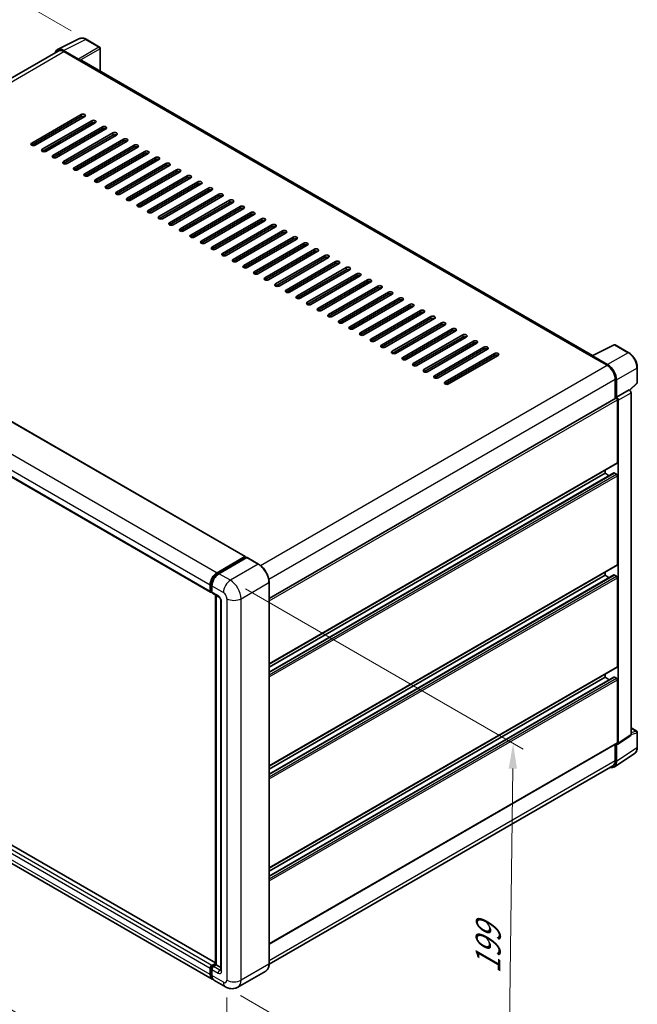
# Model space of a CAD drawing. Units: millimetres. Extents: x 2 to 9651, y -9 to 1115.
# Drawn here: x 578 to 764, y 164 to 460 of the extents above; entities that cross this region are included whole.
import ezdxf

# ---------------------------------------------------------------- set-up
doc = ezdxf.new("R2010")
doc.units = ezdxf.units.MM
for name, color, linetype, lineweight in [('Dimension (ISO)', 7, 'Continuous', 18), ('Visible (ISO)', 7, 'Continuous', 35), ('Visible Narrow (ISO)', 7, 'Continuous', 25)]:
    doc.layers.add(name, color=color, linetype=linetype, lineweight=lineweight)
doc.styles.add('Note Text (TK)', font='MS PGothic.ttf')
doc.dimstyles.new('Default - Method 1b (TK)', dxfattribs={"dimscale": 3, "dimtxt": 2.5, "dimasz": 2.5, "dimexe": 1, "dimexo": 1.5, "dimgap": 1, "dimtad": 1, "dimtoh": 1, "dimrnd": 1e-08, "dimdsep": 46, "dimtxsty": 'Note Text (TK)', "dimcen": 0.09, "dimdle": 5, "dimclrd": 100, "dimclre": 100, "dimclrt": 7, "dimadec": 1, "dimazin": 1, "dimtfac": 1, "dimtmove": 0, "dimatfit": 3, "dimfxl": 1, "dimtolj": 1, "dimlwd": -1, "dimlwe": -1, "dimarcsym": 0})

# ---------------------------------------------------------------- blocks, each defined once
blk = doc.blocks.new('*D26')
at = {"layer": 'Defpoints', "color": 0}
for p in [(598.08, 453.85), (435.65, 405.38), (475.96, 382.11)]:
    blk.add_point(p, dxfattribs=at)
at = {"layer": 'Dimension (ISO)', "color": 100}
for p, q in [((593.6, 456.43), (554.57, 478.97)), ((551.09, 473.44), (442.11, 409.19)), ((471.48, 384.69), (432.67, 407.1))]:
    blk.add_line(p, q, dxfattribs=at)
for points in [[(550.46, 474.51), (551.73, 472.36), (557.55, 477.25)], [(441.48, 410.26), (442.75, 408.11), (435.65, 405.38)]]:
    blk.add_solid(points, dxfattribs=at)
at = {"layer": 'Dimension (ISO)', "color": 7, "insert": (486.56, 443.22), "char_height": 7.5, "attachment_point": 4, "rotation": 30.5227, "style": 'Note Text (TK)'}
blk.add_mtext('\\A1;{\\Q-29.477;\\W0.821;\\H0.816x; \\fＭＳ Ｐゴシック|b0|i0;\\H7.5000;230}', dxfattribs=at)
blk = doc.blocks.new('*D27')
at = {"layer": 'Defpoints', "color": 0}
for p in [(474.02, 268.21), (640.36, 171.45), (640.36, 124.91)]:
    blk.add_point(p, dxfattribs=at)
at = {"layer": 'Dimension (ISO)', "color": 100}
for p, q in [((474.02, 263), (474.02, 218.2)), ((480.5, 217.89), (633.88, 128.68)), ((640.36, 166.25), (640.36, 121.44))]:
    blk.add_line(p, q, dxfattribs=at)
for points in [[(481.13, 218.98), (479.87, 216.81), (474.02, 221.67)], [(634.51, 129.76), (633.25, 127.6), (640.36, 124.91)]]:
    blk.add_solid(points, dxfattribs=at)
at = {"layer": 'Dimension (ISO)', "color": 7, "insert": (553.99, 182.96), "char_height": 7.5, "attachment_point": 4, "rotation": 329.815, "style": 'Note Text (TK)'}
blk.add_mtext('\\A1;{\\Q-30.185;\\W0.815;\\H0.816x; \\fＭＳ Ｐゴシック|b0|i0;\\H7.5000;320}', dxfattribs=at)
blk = doc.blocks.new('*D28')
at = {"layer": 'Defpoints', "color": 0}
for p in [(641.42, 291.48), (639.92, 169.47), (724.77, 120.48)]:
    blk.add_point(p, dxfattribs=at)
at = {"layer": 'Dimension (ISO)', "color": 100}
for p, q in [((645.89, 288.9), (729.25, 240.77)), ((726.18, 234.99), (724.87, 127.98)), ((644.39, 166.89), (727.75, 118.76))]:
    blk.add_line(p, q, dxfattribs=at)
for points in [[(724.93, 235), (727.43, 234.97), (726.27, 242.49)], [(723.62, 127.99), (726.12, 127.96), (724.77, 120.48)]]:
    blk.add_solid(points, dxfattribs=at)
at = {"layer": 'Dimension (ISO)', "color": 7, "insert": (718.66, 171.88), "char_height": 7.5, "attachment_point": 4, "rotation": 89.2956, "style": 'Note Text (TK)'}
blk.add_mtext('\\A1;{\\Q29.296;\\W0.822;\\H0.816x; \\fＭＳ Ｐゴシック|b0|i0;\\H7.5000;199}', dxfattribs=at)

msp = doc.modelspace()

# ---------------------------------------------------------------- linework, layer by layer
at = {"layer": 'Visible (ISO)'}
for p, q in [((589.4958, 450.7625), (596.0956, 454.0586)), ((602.1419, 451.5017), (598.0774, 453.8483)), ((589.7501, 450.3243), (486.4251, 390.6696)), ((595.813, 447.9372), (591.3034, 450.5408)), ((591.4376, 450.1571), (596.2106, 447.4015)), ((602.3294, 444.2492), (602.3294, 451.1769)), ((596.078, 447.478), (596.078, 447.4782)), ((750.1033, 358.9319), (596.7731, 447.4572)), ((581.7591, 422.6769), (596.6083, 431.2501)), ((596.6083, 430.6378), (581.7591, 422.0645)), ((597.669, 430.6378), (582.8197, 422.0645)), ((584.941, 420.8398), (599.7903, 429.413)), ((599.7903, 428.8006), (584.941, 420.2274)), ((600.851, 428.8006), (586.0017, 420.2274)), ((588.123, 419.0027), (602.9723, 427.5759)), ((602.9723, 426.9635), (588.123, 418.3903)), ((604.0329, 426.9635), (589.1837, 418.3903)), ((590.1118, 426.7339), (589.9792, 426.8104)), ((590.1118, 426.7339), (589.9792, 426.8104)), ((590.1118, 426.2746), (590.1118, 426.887)), ((591.305, 417.1656), (606.1543, 425.7388)), ((590.1118, 422.6004), (590.1118, 423.2127)), ((606.1543, 425.1264), (591.305, 416.5532)), ((607.2149, 425.1264), (592.3657, 416.5532)), ((594.487, 415.3285), (609.3362, 423.9017)), ((609.3362, 423.2893), (594.487, 414.7161)), ((610.3969, 423.2893), (595.5477, 414.7161)), ((597.669, 413.4913), (612.5182, 422.0645)), ((612.5182, 421.4522), (597.669, 412.879)), ((613.5789, 421.4522), (598.7296, 412.879)), ((600.851, 411.6542), (615.7002, 420.2274)), ((590.1118, 418.9261), (590.1118, 419.5385)), ((615.7002, 419.6151), (600.851, 411.0418)), ((616.7609, 419.6151), (601.9116, 411.0418)), ((604.0329, 409.8171), (618.8822, 418.3903)), ((618.8822, 417.7779), (604.0329, 409.2047)), ((619.9428, 417.7779), (605.0936, 409.2047)), ((607.2149, 407.98), (622.0642, 416.5532)), ((622.0642, 415.9408), (607.2149, 407.3676)), ((623.1248, 415.9408), (608.2756, 407.3676)), ((610.3969, 406.1429), (625.2461, 414.7161)), ((625.2461, 414.1037), (610.3969, 405.5305)), ((626.3068, 414.1037), (611.4576, 405.5305)), ((613.5789, 404.3057), (628.4281, 412.879)), ((628.4281, 412.2666), (613.5789, 403.6934)), ((629.4888, 412.2666), (614.6395, 403.6934)), ((616.7609, 402.4686), (631.6101, 411.0418)), ((631.6101, 410.4295), (616.7609, 401.8563)), ((632.6708, 410.4295), (617.8215, 401.8563)), ((619.9428, 400.6315), (634.7921, 409.2047)), ((634.7921, 408.5924), (619.9428, 400.0191)), ((635.8527, 408.5924), (621.0035, 400.0191)), ((623.1248, 398.7944), (637.9741, 407.3676)), ((637.9741, 406.7552), (623.1248, 398.182)), ((639.0347, 406.7552), (624.1855, 398.182)), ((626.3068, 396.9573), (641.156, 405.5305)), ((641.156, 404.9181), (626.3068, 396.3449)), ((642.2167, 404.9181), (627.3675, 396.3449)), ((629.4888, 395.1202), (644.338, 403.6934)), ((644.338, 403.081), (629.4888, 394.5078)), ((645.3987, 403.081), (630.5494, 394.5078)), ((632.6708, 393.283), (647.52, 401.8563)), ((647.52, 401.2439), (632.6708, 392.6707)), ((648.5807, 401.2439), (633.7314, 392.6707)), ((635.8527, 391.4459), (650.702, 400.0191)), ((650.702, 399.4068), (635.8527, 390.8336)), ((651.7626, 399.4068), (636.9134, 390.8336)), ((639.0347, 389.6088), (653.884, 398.182)), ((653.884, 397.5697), (639.0347, 388.9964)), ((654.9446, 397.5697), (640.0954, 388.9964)), ((642.2167, 387.7717), (657.0659, 396.3449)), ((657.0659, 395.7325), (642.2167, 387.1593)), ((658.1266, 395.7325), (643.2774, 387.1593)), ((645.3987, 385.9346), (660.2479, 394.5078)), ((660.2479, 393.8954), (645.3987, 385.3222)), ((661.3086, 393.8954), (646.4593, 385.3222)), ((648.5807, 384.0975), (663.4299, 392.6707)), ((663.4299, 392.0583), (648.5807, 383.4851)), ((664.4906, 392.0583), (649.6413, 383.4851)), ((651.7626, 382.2603), (666.6119, 390.8336)), ((666.6119, 390.2212), (651.7626, 381.648)), ((667.6725, 390.2212), (652.8233, 381.648)), ((490.4957, 388.3034), (645.8824, 298.5908)), ((654.9446, 380.4232), (669.7939, 388.9964)), ((669.7939, 388.3841), (654.9446, 379.8109)), ((670.8545, 388.3841), (656.0053, 379.8109)), ((658.1266, 378.5861), (672.9758, 387.1593)), ((672.9758, 386.5469), (658.1266, 377.9737)), ((674.0365, 386.5469), (659.1873, 377.9737)), ((661.3086, 376.749), (676.1578, 385.3222)), ((676.1578, 384.7098), (661.3086, 376.1366)), ((677.2185, 384.7098), (662.3692, 376.1366)), ((664.4906, 374.9119), (679.3398, 383.4851)), ((679.3398, 382.8727), (664.4906, 374.2995)), ((680.4005, 382.8727), (665.5512, 374.2995)), ((667.6725, 373.0748), (682.5218, 381.648)), ((682.5218, 381.0356), (667.6725, 372.4624)), ((683.5824, 381.0356), (668.7332, 372.4624)), ((670.8545, 371.2376), (685.7038, 379.8109)), ((685.7038, 379.1985), (670.8545, 370.6253)), ((686.7644, 379.1985), (671.9152, 370.6253)), ((480.091, 377.6304), (635.4777, 287.9178)), ((674.0365, 369.4005), (688.8857, 377.9737)), ((688.8857, 377.3614), (674.0365, 368.7881)), ((689.9464, 377.3614), (675.0972, 368.7881)), ((677.2185, 367.5634), (692.0677, 376.1366)), ((692.0677, 375.5242), (677.2185, 366.951)), ((693.1284, 375.5242), (678.2791, 366.951)), ((680.4005, 365.7263), (695.2497, 374.2995)), ((695.2497, 373.6871), (680.4005, 365.1139)), ((696.3104, 373.6871), (681.4611, 365.1139)), ((683.5824, 363.8892), (698.4317, 372.4624)), ((698.4317, 371.85), (683.5824, 363.2768)), ((699.4923, 371.85), (684.6431, 363.2768)), ((686.7644, 362.0521), (701.6137, 370.6253)), ((701.6137, 370.0129), (686.7644, 361.4397)), ((702.6743, 370.0129), (687.8251, 361.4397)), ((689.9464, 360.2149), (704.7956, 368.7881)), ((704.7956, 368.1758), (689.9464, 359.6026)), ((705.8563, 368.1758), (691.0071, 359.6026)), ((693.1284, 358.3778), (707.9776, 366.951)), ((707.9776, 366.3387), (693.1284, 357.7654)), ((709.0383, 366.3387), (694.189, 357.7654)), ((696.3104, 356.5407), (711.1596, 365.1139)), ((711.1596, 364.5015), (696.3104, 355.9283)), ((712.2203, 364.5015), (697.371, 355.9283)), ((699.4923, 354.7036), (714.3416, 363.2768)), ((714.3416, 362.6644), (699.4923, 354.0912)), ((715.4022, 362.6644), (700.553, 354.0912)), ((702.6743, 352.8665), (717.5236, 361.4397)), ((717.5236, 360.8273), (702.6743, 352.2541)), ((718.5842, 360.8273), (703.735, 352.2541)), ((749.958, 358.8594), (756.5577, 362.1554)), ((760.9772, 359.7981), (756.9127, 362.1447)), ((705.8563, 351.0293), (720.7056, 359.6026)), ((720.7056, 358.9902), (705.8563, 350.417)), ((721.7662, 358.9902), (706.917, 350.417)), ((749.7411, 358.7605), (754.5141, 356.0049)), ((749.8737, 358.6842), (749.8737, 358.684)), ((754.6483, 356.2336), (750.1387, 358.8372)), ((763.5497, 350.802), (763.5497, 355.3423)), ((756.9006, 351.8714), (756.9006, 346.0276)), ((757.2983, 346.4366), (757.2983, 351.6436)), ((761.2857, 348.5424), (763.4295, 350.5268)), ((653.0108, 286.0468), (757.1108, 346.1489)), ((757.2983, 346.4366), (761.1369, 348.6528)), ((757.2986, 346.4364), (757.2983, 346.4366)), ((761.1372, 348.6526), (761.1369, 348.6528)), ((761.6672, 245.176), (761.6672, 347.7346)), ((757.5635, 326.8406), (757.5635, 345.6711)), ((757.8287, 242.6391), (757.8287, 345.5184)), ((653.0108, 266.3503), (757.4858, 326.669)), ((653.0108, 263.92), (756.5494, 323.6981)), ((653.0108, 265.4055), (753.8512, 323.6257)), ((753.8512, 323.6257), (753.8512, 324.5705)), ((755.1376, 322.883), (753.8512, 323.6257)), ((757.2983, 323.3195), (756.6619, 323.6869)), ((757.5635, 296.222), (757.5635, 322.8602)), ((637.4437, 293.7725), (645.7699, 298.5796)), ((645.929, 298.4878), (645.929, 298.3981)), ((637.4826, 293.5216), (645.9678, 298.4205)), ((646.3268, 298.2888), (637.9741, 293.4663)), ((646.0616, 298.4112), (646.3002, 298.2735)), ((649.8677, 296.3078), (646.4205, 298.2981)), ((653.0108, 235.7317), (757.4858, 296.0503)), ((653.0108, 233.3014), (756.5494, 293.0794)), ((653.0108, 234.7868), (753.8512, 293.0071)), ((753.8512, 293.0071), (753.8512, 293.9519)), ((755.1376, 292.2643), (753.8512, 293.0071)), ((757.2983, 292.7009), (756.6619, 293.0683)), ((635.3224, 288.2612), (635.3224, 290.0983)), ((635.5592, 288.353), (635.5592, 290.1901)), ((635.8527, 289.7921), (635.8527, 287.955)), ((653.0108, 176.3501), (653.0108, 290.8638)), ((757.5635, 265.6034), (757.5635, 292.2416)), ((635.7228, 288.0361), (635.8527, 287.9611)), ((636.0081, 287.6117), (637.8642, 286.54)), ((636.885, 176.2134), (636.885, 287.1054)), ((637.1786, 286.9359), (637.1786, 176.0439)), ((638.5499, 285.3524), (638.5499, 174.513)), ((636.885, 176.6569), (481.6922, 266.2575)), ((653.0108, 205.113), (757.4858, 265.4317)), ((753.8512, 262.3884), (753.8512, 263.3333)), ((635.9437, 171.7618), (480.557, 261.4744)), ((653.0108, 202.6828), (756.5494, 262.4608)), ((653.0108, 204.1682), (753.8512, 262.3884)), ((755.1376, 261.6457), (753.8512, 262.3884)), ((757.2983, 262.0823), (756.6619, 262.4497)), ((757.5635, 242.7925), (757.5635, 261.623)), ((761.6672, 247.1826), (763.3622, 246.204)), ((763.5497, 241.3389), (763.5497, 245.8793)), ((653.0108, 182.3022), (757.4858, 242.6209)), ((757.2983, 237.1262), (757.2983, 242.3332)), ((757.2983, 242.3332), (757.2986, 242.3331)), ((757.6863, 242.3038), (761.5249, 244.8408)), ((756.5866, 235.45), (762.7409, 239.5175)), ((756.9006, 242.283), (756.9006, 237.3577)), ((756.2016, 235.8127), (653.0092, 176.2346)), ((635.3224, 173.1352), (635.3224, 174.9723)), ((635.5592, 173.227), (635.5592, 175.0641)), ((635.8527, 175.8908), (636.885, 176.4868)), ((635.8527, 174.6661), (635.8527, 172.829)), ((635.8916, 175.6399), (636.885, 176.2134)), ((637.1786, 176.0439), (636.3831, 175.5846)), ((636.9399, 176.1817), (636.885, 176.2134)), ((636.9399, 176.1817), (637.1786, 176.0439)), ((637.1786, 176.0439), (638.5499, 175.2522)), ((639.9212, 169.4654), (636.4741, 171.4556)), ((652.0239, 174.2136), (643.6712, 169.3911))]:
    msp.add_line(p, q, dxfattribs=at)
for centre, start, end in [((601.9544, 451.1769), 0, 60), ((756.7252, 361.8199), 60, 116.538708), ((763.1747, 350.802), 312.789481, 0), ((763.1747, 245.8793), 0, 60)]:
    msp.add_arc(centre, 0.375, start, end, dxfattribs=at)
for centre, major_axis, ratio, start_param, end_param in [((591.3066, 447.4752), (-1.8773, 3.2516), 0.5766475, 5.49839613, 6.80992005), ((591.4376, 447.4015), (-1.6875, 2.9228), 0.57735027, 5.49778714, 6.28318531), ((595.8127, 447.631), (0.1875, -0.3248), 0.5780539, 0.78600715, 2.3555855), ((596.2106, 446.4829), (0.5625, 0.9743), 0.57735027, 0, 0.78539816), ((597.1386, 430.9439), (0.75, 0), 0.57735027, 5.49778716, 8.63937979), ((597.1386, 430.3316), (-0.75, 0), 0.57735027, 3.92699082, 5.49778713), ((600.3206, 429.1068), (0.75, 0), 0.57735027, 5.49778716, 8.63937979), ((600.3206, 428.4945), (-0.75, 0), 0.57735027, 3.92699082, 5.49778713), ((603.5026, 427.2697), (0.75, 0), 0.57735027, 5.49778716, 8.63937979), ((603.5026, 426.6573), (-0.75, 0), 0.57735027, 3.92699082, 5.49778713), ((606.6846, 425.4326), (0.75, 0), 0.57735027, 5.49778716, 8.63937979), ((582.2894, 422.3707), (-0.75, 0), 0.57735027, 5.49778716, 8.63937978), ((606.6846, 424.8202), (-0.75, 0), 0.57735027, 3.92699082, 5.49778713), ((609.8666, 423.5955), (0.75, 0), 0.57735027, 5.49778716, 8.63937979), ((609.8666, 422.9831), (-0.75, 0), 0.57735027, 3.92699082, 5.49778713), ((585.4714, 420.5336), (-0.75, 0), 0.57735027, 5.49778716, 8.63937978), ((613.0485, 421.7584), (0.75, 0), 0.57735027, 5.49778716, 8.63937979), ((613.0485, 421.146), (-0.75, 0), 0.57735027, 3.92699082, 5.49778713), ((616.2305, 419.9212), (0.75, 0), 0.57735027, 5.49778716, 8.63937979), ((616.2305, 419.3089), (-0.75, 0), 0.57735027, 3.92699082, 5.49778713), ((588.6534, 418.6965), (-0.75, 0), 0.57735027, 5.49778716, 8.63937978), ((591.8353, 416.8594), (-0.75, 0), 0.57735027, 5.49778716, 8.63937978), ((619.4125, 418.0841), (0.75, 0), 0.57735027, 5.49778716, 8.63937979), ((619.4125, 417.4718), (-0.75, 0), 0.57735027, 3.92699082, 5.49778713), ((622.5945, 416.247), (0.75, 0), 0.57735027, 5.49778716, 8.63937979), ((595.0173, 415.0223), (-0.75, 0), 0.57735027, 5.49778716, 8.63937978), ((622.5945, 415.6346), (-0.75, 0), 0.57735027, 3.92699082, 5.49778713), ((625.7765, 414.4099), (0.75, 0), 0.57735027, 5.49778716, 8.63937979), ((625.7765, 413.7975), (-0.75, 0), 0.57735027, 3.92699082, 5.49778713), ((598.1993, 413.1851), (-0.75, 0), 0.57735027, 5.49778716, 8.63937978), ((601.3813, 411.348), (-0.75, 0), 0.57735027, 5.49778716, 8.63937978), ((628.9584, 412.5728), (0.75, 0), 0.57735027, 5.49778716, 8.63937979), ((628.9584, 411.9604), (-0.75, 0), 0.57735027, 3.92699082, 5.49778713), ((632.1404, 410.7357), (0.75, 0), 0.57735027, 5.49778716, 8.63937979), ((604.5633, 409.5109), (-0.75, 0), 0.57735027, 5.49778716, 8.63937978), ((607.7452, 407.6738), (-0.75, 0), 0.57735027, 5.49778716, 8.63937978), ((632.1404, 410.1233), (-0.75, 0), 0.57735027, 3.92699082, 5.49778713), ((635.3224, 408.8985), (0.75, 0), 0.57735027, 5.49778716, 8.63937979), ((635.3224, 408.2862), (-0.75, 0), 0.57735027, 3.92699082, 5.49778713), ((610.9272, 405.8367), (-0.75, 0), 0.57735027, 5.49778716, 8.63937978), ((638.5044, 407.0614), (0.75, 0), 0.57735027, 5.49778716, 8.63937979), ((638.5044, 406.4491), (-0.75, 0), 0.57735027, 3.92699082, 5.49778713), ((641.6864, 405.2243), (0.75, 0), 0.57735027, 5.49778716, 8.63937979), ((641.6864, 404.6119), (-0.75, 0), 0.57735027, 3.92699082, 5.49778713), ((614.1092, 403.9996), (-0.75, 0), 0.57735027, 5.49778716, 8.63937978), ((617.2912, 402.1624), (-0.75, 0), 0.57735027, 5.49778716, 8.63937978), ((644.8683, 403.3872), (0.75, 0), 0.57735027, 5.49778716, 8.63937979), ((644.8683, 402.7748), (-0.75, 0), 0.57735027, 3.92699082, 5.49778713), ((648.0503, 401.5501), (0.75, 0), 0.57735027, 5.49778716, 8.63937979), ((620.4732, 400.3253), (-0.75, 0), 0.57735027, 5.49778716, 8.63937978), ((648.0503, 400.9377), (-0.75, 0), 0.57735027, 3.92699082, 5.49778713), ((651.2323, 399.713), (0.75, 0), 0.57735027, 5.49778716, 8.63937979), ((651.2323, 399.1006), (-0.75, 0), 0.57735027, 3.92699082, 5.49778713), ((623.6551, 398.4882), (-0.75, 0), 0.57735027, 5.49778716, 8.63937978), ((626.8371, 396.6511), (-0.75, 0), 0.57735027, 5.49778716, 8.63937978), ((654.4143, 397.8758), (0.75, 0), 0.57735027, 5.49778716, 8.63937979), ((654.4143, 397.2635), (-0.75, 0), 0.57735027, 3.92699082, 5.49778713), ((657.5963, 396.0387), (0.75, 0), 0.57735027, 5.49778716, 8.63937979), ((630.0191, 394.814), (-0.75, 0), 0.57735027, 5.49778716, 8.63937978), ((633.2011, 392.9769), (-0.75, 0), 0.57735027, 5.49778716, 8.63937978), ((657.5963, 395.4263), (-0.75, 0), 0.57735027, 3.92699082, 5.49778713), ((660.7783, 394.2016), (0.75, 0), 0.57735027, 5.49778716, 8.63937979), ((660.7783, 393.5892), (-0.75, 0), 0.57735027, 3.92699082, 5.49778713), ((636.3831, 391.1397), (-0.75, 0), 0.57735027, 5.49778716, 8.63937978), ((663.9602, 392.3645), (0.75, 0), 0.57735027, 5.49778716, 8.63937979), ((663.9602, 391.7521), (-0.75, 0), 0.57735027, 3.92699082, 5.49778713), ((667.1422, 390.5274), (0.75, 0), 0.57735027, 5.49778716, 8.63937979), ((667.1422, 389.915), (-0.75, 0), 0.57735027, 3.92699082, 5.49778713), ((639.565, 389.3026), (-0.75, 0), 0.57735027, 5.49778716, 8.63937978), ((642.747, 387.4655), (-0.75, 0), 0.57735027, 5.49778716, 8.63937978), ((670.3242, 388.6903), (0.75, 0), 0.57735027, 5.49778716, 8.63937979), ((670.3242, 388.0779), (-0.75, 0), 0.57735027, 3.92699082, 5.49778713), ((673.5062, 386.8531), (0.75, 0), 0.57735027, 5.49778716, 8.63937979), ((645.929, 385.6284), (-0.75, 0), 0.57735027, 5.49778716, 8.63937978), ((673.5062, 386.2408), (-0.75, 0), 0.57735027, 3.92699082, 5.49778713), ((676.6882, 385.016), (0.75, 0), 0.57735027, 5.49778716, 8.63937979), ((676.6882, 384.4036), (-0.75, 0), 0.57735027, 3.92699082, 5.49778713), ((649.111, 383.7913), (-0.75, 0), 0.57735027, 5.49778716, 8.63937978), ((652.293, 381.9542), (-0.75, 0), 0.57735027, 5.49778716, 8.63937978), ((679.8701, 383.1789), (0.75, 0), 0.57735027, 5.49778716, 8.63937979), ((679.8701, 382.5665), (-0.75, 0), 0.57735027, 3.92699082, 5.49778713), ((683.0521, 381.3418), (0.75, 0), 0.57735027, 5.49778716, 8.63937979), ((655.475, 380.117), (-0.75, 0), 0.57735027, 5.49778716, 8.63937978), ((658.6569, 378.2799), (-0.75, 0), 0.57735027, 5.49778716, 8.63937978), ((683.0521, 380.7294), (-0.75, 0), 0.57735027, 3.92699082, 5.49778713), ((686.2341, 379.5047), (0.75, 0), 0.57735027, 5.49778716, 8.63937979), ((686.2341, 378.8923), (-0.75, 0), 0.57735027, 3.92699082, 5.49778713), ((661.8389, 376.4428), (-0.75, 0), 0.57735027, 5.49778716, 8.63937978), ((689.4161, 377.6675), (0.75, 0), 0.57735027, 5.49778716, 8.63937979), ((689.4161, 377.0552), (-0.75, 0), 0.57735027, 3.92699082, 5.49778713), ((692.5981, 375.8304), (0.75, 0), 0.57735027, 5.49778716, 8.63937979), ((692.5981, 375.2181), (-0.75, 0), 0.57735027, 3.92699082, 5.49778713), ((665.0209, 374.6057), (-0.75, 0), 0.57735027, 5.49778716, 8.63937978), ((668.2029, 372.7686), (-0.75, 0), 0.57735027, 5.49778716, 8.63937978), ((695.78, 373.9933), (0.75, 0), 0.57735027, 5.49778716, 8.63937979), ((695.78, 373.3809), (-0.75, 0), 0.57735027, 3.92699082, 5.49778713), ((698.962, 372.1562), (0.75, 0), 0.57735027, 5.49778716, 8.63937979), ((671.3849, 370.9315), (-0.75, 0), 0.57735027, 5.49778716, 8.63937978), ((674.5668, 369.0943), (-0.75, 0), 0.57735027, 5.49778716, 8.63937978), ((698.962, 371.5438), (-0.75, 0), 0.57735027, 3.92699082, 5.49778713), ((702.144, 370.3191), (0.75, 0), 0.57735027, 5.49778716, 8.63937979), ((702.144, 369.7067), (-0.75, 0), 0.57735027, 3.92699082, 5.49778713), ((677.7488, 367.2572), (-0.75, 0), 0.57735027, 5.49778716, 8.63937978), ((705.326, 368.482), (0.75, 0), 0.57735027, 5.49778716, 8.63937979), ((705.326, 367.8696), (-0.75, 0), 0.57735027, 3.92699082, 5.49778713), ((708.508, 366.6448), (0.75, 0), 0.57735027, 5.49778716, 8.63937979), ((708.508, 366.0325), (-0.75, 0), 0.57735027, 3.92699082, 5.49778713), ((680.9308, 365.4201), (-0.75, 0), 0.57735027, 5.49778716, 8.63937978), ((684.1128, 363.583), (-0.75, 0), 0.57735027, 5.49778716, 8.63937978), ((711.6899, 364.8077), (0.75, 0), 0.57735027, 5.49778716, 8.63937979), ((711.6899, 364.1954), (-0.75, 0), 0.57735027, 3.92699082, 5.49778713), ((687.2948, 361.7459), (-0.75, 0), 0.57735027, 5.49778716, 8.63937978), ((714.8719, 362.9706), (0.75, 0), 0.57735027, 5.49778716, 8.63937979), ((714.8719, 362.3582), (-0.75, 0), 0.57735027, 3.92699082, 5.49778713), ((718.0539, 361.1335), (0.75, 0), 0.57735027, 5.49778716, 8.63937979), ((718.0539, 360.5211), (-0.75, 0), 0.57735027, 3.92699082, 5.49778713), ((690.4767, 359.9087), (-0.75, 0), 0.57735027, 5.49778716, 8.63937978), ((693.6587, 358.0716), (-0.75, 0), 0.57735027, 5.49778716, 8.63937978), ((721.2359, 359.2964), (0.75, 0), 0.57735027, 5.49778716, 8.63937979), ((721.2359, 358.684), (-0.75, 0), 0.57735027, 3.92699082, 5.49778713), ((749.7411, 357.842), (0.5625, 0.9743), 0.57735027, 0.53865784, 0.78539816), ((750.139, 358.5306), (-0.1877, 0.3252), 0.5766475, 5.49839613, 7.06797448), ((696.8407, 356.2345), (-0.75, 0), 0.57735027, 5.49778716, 8.63937978), ((700.0227, 354.3974), (-0.75, 0), 0.57735027, 5.49778716, 8.63937978), ((754.5141, 353.2492), (1.6875, -2.9228), 0.57735027, 0.78539816, 2.35619449), ((754.6451, 353.1717), (1.875, -3.2476), 0.5780539, 0.78600715, 2.3555855), ((703.2047, 352.5603), (-0.75, 0), 0.57735027, 5.49778716, 8.63937978), ((706.3866, 350.7232), (-0.75, 0), 0.57735027, 5.49778716, 8.63937978), ((757.2983, 345.8242), (-0.1875, 0.3248), 0.57735027, 3.92699082, 6.28318531), ((757.298, 345.824), (0.375, -0.6495), 0.5780539, 0.78600715, 2.3555855), ((761.1366, 348.0402), (-0.375, 0.6495), 0.5780539, 3.9275998, 5.49717816), ((757.2983, 326.9937), (0.1875, -0.3248), 0.57735027, 0, 0.78539816), ((756.6619, 323.5032), (-0.1125, 0.1949), 0.57735027, 5.49778714, 6.28318531), ((757.2983, 323.0133), (-0.1875, 0.3248), 0.57735027, 3.92699082, 5.49778714), ((645.7699, 298.3959), (0.1125, 0.1949), 0.57735027, 5.49778714, 7.06858347), ((646.0616, 298.2582), (-0.0938, 0.1624), 0.57735027, 5.49778714, 6.28318531), ((646.3268, 298.1357), (0.0938, 0.1624), 0.57735027, 0, 0.78539816), ((757.2983, 296.3751), (0.1875, -0.3248), 0.57735027, 0, 0.78539816), ((637.4437, 291.323), (1.5, 2.5981), 0.57735027, 0.78539816, 2.35619449), ((637.9741, 291.0168), (-1.5, -2.5981), 0.57735027, 3.92699082, 5.49778714), ((756.6619, 292.8846), (-0.1125, 0.1949), 0.57735027, 5.49778714, 6.28318531), ((757.2983, 292.3947), (-0.1875, 0.3248), 0.57735027, 3.92699082, 5.49778714), ((635.8527, 288.5674), (-0.375, -0.6495), 0.57735027, 5.49778714, 7.06858347), ((636.3831, 288.2612), (-0.375, -0.6495), 0.57735027, 5.49778714, 6.28318531), ((757.2983, 265.7565), (0.1875, -0.3248), 0.57735027, 0, 0.78539816), ((756.6619, 262.266), (-0.1125, 0.1949), 0.57735027, 5.49778714, 6.28318531), ((757.2983, 261.7761), (-0.1875, 0.3248), 0.57735027, 3.92699082, 5.49778714), ((757.298, 242.9462), (0.3755, -0.6503), 0.5766475, 5.49839613, 7.06797448), ((757.2983, 242.9456), (0.1875, -0.3248), 0.57735027, 0, 0.78539816), ((761.1366, 245.4831), (0.3755, -0.6503), 0.5766475, 0.03486413, 0.78478918), ((754.6451, 238.6618), (1.8773, -3.2516), 0.5766475, 5.75645056, 7.06797448), ((754.5141, 238.7356), (1.6875, -2.9228), 0.57735027, 0, 0.78539816), ((635.8527, 175.2785), (0.375, 0.6495), 0.57735027, 0.78539816, 2.35619449), ((636.3831, 174.9723), (-0.375, -0.6495), 0.57735027, 3.92699082, 5.49778714), ((637.4437, 174.3599), (-1.5, -2.5981), 0.57735027, 5.49778714, 6.46089591), ((637.9741, 174.0537), (-1.5, -2.5981), 0.57735027, 5.49778714, 6.28318531)]:
    msp.add_ellipse(centre, major_axis=major_axis, ratio=ratio, start_param=start_param, end_param=end_param, dxfattribs=at)
for points, knots in [([(598.0774, 453.8483), (597.944, 453.9254), (597.8089, 453.9918), (597.5375, 454.1011), (597.4011, 454.144), (597.1289, 454.2039), (596.993, 454.2209), (596.7247, 454.2261), (596.5923, 454.2142), (596.3358, 454.1596), (596.2118, 454.1167), (596.0956, 454.0586)], [-0.784789176, -0.784789176, -0.784789176, -0.784789176, -0.634804167, -0.634804167, -0.484819157, -0.484819157, -0.334834148, -0.334834148, -0.184849139, -0.184849139, -0.03486413, -0.03486413, -0.03486413, -0.03486413]), ([(763.5497, 355.3423), (763.5497, 355.5036), (763.5388, 355.6692), (763.496, 356.0058), (763.4642, 356.177), (763.3808, 356.5214), (763.3293, 356.6947), (763.2079, 357.0399), (763.1381, 357.2119), (762.9816, 357.5509), (762.8951, 357.7179), (762.7071, 358.0434), (762.6058, 358.2018), (762.3905, 358.5068), (762.2765, 358.6533), (762.0382, 358.931), (761.9138, 359.0623), (761.6572, 359.3067), (761.525, 359.4198), (761.2548, 359.6252), (761.1168, 359.7175), (760.9772, 359.7981)], [-0.78478918, -0.78478918, -0.78478918, -0.78478918, -0.62783134, -0.62783134, -0.47087351, -0.47087351, -0.31391567, -0.31391567, -0.15695784, -0.15695784, 0, 0, 0.15695784, 0.15695784, 0.31391567, 0.31391567, 0.47087351, 0.47087351, 0.62783134, 0.62783134, 0.78478918, 0.78478918, 0.78478918, 0.78478918]), ([(653.0108, 290.8638), (653.0108, 291.2495), (652.9581, 291.6617), (652.7545, 292.5026), (652.6037, 292.9311), (652.2186, 293.7654), (651.9845, 294.171), (651.4545, 294.9216), (651.1588, 295.2665), (650.5323, 295.8632), (650.2017, 296.115), (649.8677, 296.3078)], [1.57079633, 1.57079633, 1.57079633, 1.57079633, 1.88495559, 1.88495559, 2.19911486, 2.19911486, 2.51327412, 2.51327412, 2.82743339, 2.82743339, 3.14159265, 3.14159265, 3.14159265, 3.14159265]), ([(635.5592, 290.1901), (635.5592, 290.4284), (635.5917, 290.6814), (635.7163, 291.1962), (635.8084, 291.4578), (636.0433, 291.9667), (636.1861, 292.214), (636.5094, 292.6719), (636.6899, 292.8825), (637.0733, 293.2477), (637.2762, 293.4024), (637.4826, 293.5216)], [3.14159265, 3.14159265, 3.14159265, 3.14159265, 3.45575192, 3.45575192, 3.76991118, 3.76991118, 4.08407045, 4.08407045, 4.39822972, 4.39822972, 4.71238898, 4.71238898, 4.71238898, 4.71238898]), ([(635.7228, 288.0361), (635.6993, 288.0498), (635.6776, 288.0666), (635.6401, 288.1045), (635.6243, 288.1255), (635.5984, 288.1693), (635.5883, 288.192), (635.5729, 288.2378), (635.5676, 288.2609), (635.5607, 288.3071), (635.5592, 288.3301), (635.5592, 288.353)], [2.35619449, 2.35619449, 2.35619449, 2.35619449, 2.513274123, 2.513274123, 2.670353756, 2.670353756, 2.827433388, 2.827433388, 2.984513021, 2.984513021, 3.141592654, 3.141592654, 3.141592654, 3.141592654]), ([(637.8642, 286.54), (637.8985, 286.5202), (637.9388, 286.4927), (638.0277, 286.4198), (638.0767, 286.3733), (638.1766, 286.2626), (638.2275, 286.1975), (638.323, 286.0551), (638.3674, 285.9775), (638.4426, 285.8206), (638.4735, 285.7413), (638.5187, 285.5939), (638.5336, 285.5254), (638.5475, 285.4229), (638.5499, 285.3847), (638.5499, 285.3524)], [3.14159265, 3.14159265, 3.14159265, 3.14159265, 3.34831632, 3.34831632, 3.57177779, 3.57177779, 3.8108324, 3.8108324, 4.05880671, 4.05880671, 4.30647121, 4.30647121, 4.54413512, 4.54413512, 4.71238898, 4.71238898, 4.71238898, 4.71238898]), ([(762.7409, 239.5175), (762.8493, 239.5891), (762.9485, 239.675), (763.124, 239.8698), (763.2005, 239.9786), (763.3302, 240.2135), (763.3834, 240.3397), (763.4677, 240.6054), (763.4987, 240.745), (763.5397, 241.0347), (763.5497, 241.1848), (763.5497, 241.3389)], [0.03486413, 0.03486413, 0.03486413, 0.03486413, 0.184849139, 0.184849139, 0.334834148, 0.334834148, 0.484819157, 0.484819157, 0.634804167, 0.634804167, 0.784789176, 0.784789176, 0.784789176, 0.784789176]), ([(635.5592, 175.0641), (635.5592, 175.11), (635.5653, 175.1555), (635.5869, 175.2448), (635.6025, 175.2887), (635.6415, 175.3733), (635.665, 175.414), (635.7187, 175.4901), (635.749, 175.5255), (635.8155, 175.5889), (635.8519, 175.6169), (635.8916, 175.6399)], [3.14159265, 3.14159265, 3.14159265, 3.14159265, 3.45575192, 3.45575192, 3.76991118, 3.76991118, 4.08407045, 4.08407045, 4.39822972, 4.39822972, 4.71238898, 4.71238898, 4.71238898, 4.71238898]), ([(638.5499, 174.513), (638.5499, 174.4829), (638.5478, 174.458), (638.5422, 174.4209), (638.5388, 174.4088), (638.5363, 174.4011), (638.5358, 174.4), (638.5358, 174.4)], [4.71238898, 4.71238898, 4.71238898, 4.71238898, 4.869468613, 4.869468613, 5.026548246, 5.026548246, 5.092877496, 5.092877496, 5.092877496, 5.092877496]), ([(652.0239, 174.2136), (652.1515, 174.2873), (652.269, 174.3784), (652.4795, 174.5914), (652.5725, 174.7132), (652.732, 174.9826), (652.7986, 175.1302), (652.905, 175.4467), (652.9448, 175.6157), (652.9977, 175.971), (653.0108, 176.1572), (653.0108, 176.3501)], [0.785398163, 0.785398163, 0.785398163, 0.785398163, 0.942477796, 0.942477796, 1.099557429, 1.099557429, 1.256637061, 1.256637061, 1.413716694, 1.413716694, 1.570796327, 1.570796327, 1.570796327, 1.570796327]), ([(635.9987, 172.0204), (635.9865, 172.0317), (635.9745, 172.0433), (635.895, 172.1237), (635.8355, 172.2017), (635.734, 172.3732), (635.6919, 172.4666), (635.625, 172.6657), (635.6002, 172.7713), (635.5673, 172.9924), (635.5592, 173.1079), (635.5592, 173.227)], [2.486038708, 2.486038708, 2.486038708, 2.486038708, 2.513274123, 2.513274123, 2.670353756, 2.670353756, 2.827433388, 2.827433388, 2.984513021, 2.984513021, 3.141592654, 3.141592654, 3.141592654, 3.141592654]), ([(643.6712, 169.3911), (643.3963, 169.2324), (643.0997, 169.1125), (642.508, 168.9577), (642.2136, 168.9222), (641.6578, 168.9161), (641.3961, 168.9448), (640.9128, 169.0426), (640.6908, 169.1114), (640.2818, 169.2727), (640.0945, 169.3653), (639.9212, 169.4654)], [5.497787144, 5.497787144, 5.497787144, 5.497787144, 5.654866776, 5.654866776, 5.811946409, 5.811946409, 5.969026042, 5.969026042, 6.126105675, 6.126105675, 6.283185307, 6.283185307, 6.283185307, 6.283185307])]:
    msp.add_open_spline(points, degree=3, knots=knots, dxfattribs=at)
at = {"layer": 'Visible Narrow (ISO)'}
for p, q in [((591.3034, 450.5408), (597.8992, 453.8349)), ((597.8992, 453.8349), (601.9636, 451.4883)), ((487.4152, 390.0998), (591.4376, 450.1571)), ((601.9636, 451.4883), (595.813, 447.9372)), ((596.078, 447.4782), (602.2286, 451.0293)), ((602.2286, 451.0293), (602.2286, 444.3074)), ((596.2106, 447.4015), (749.7411, 358.7605)), ((596.6083, 431.2501), (596.6083, 430.6378)), ((599.7903, 429.413), (599.7903, 428.8006)), ((602.9723, 427.5759), (602.9723, 426.9635)), ((606.1543, 425.7388), (606.1543, 425.1264)), ((581.7591, 422.6769), (581.7591, 422.0645)), ((585.2773, 420.1154), (590.1118, 422.9066)), ((609.3362, 423.9017), (609.3362, 423.2893)), ((584.941, 420.8398), (584.941, 420.2274)), ((612.5182, 422.0645), (612.5182, 421.4522)), ((615.7002, 420.2274), (615.7002, 419.6151)), ((588.123, 419.0027), (588.123, 418.3903)), ((591.305, 417.1656), (591.305, 416.5532)), ((618.8822, 418.3903), (618.8822, 417.7779)), ((594.487, 415.3285), (594.487, 414.7161)), ((622.0642, 416.5532), (622.0642, 415.9408)), ((625.2461, 414.7161), (625.2461, 414.1037)), ((597.669, 413.4913), (597.669, 412.879)), ((600.851, 411.6542), (600.851, 411.0418)), ((628.4281, 412.879), (628.4281, 412.2666)), ((631.6101, 411.0418), (631.6101, 410.4295)), ((604.0329, 409.8171), (604.0329, 409.2047)), ((607.2149, 407.98), (607.2149, 407.3676)), ((634.7921, 409.2047), (634.7921, 408.5924)), ((610.3969, 406.1429), (610.3969, 405.5305)), ((637.9741, 407.3676), (637.9741, 406.7552)), ((641.156, 405.5305), (641.156, 404.9181)), ((613.5789, 404.3057), (613.5789, 403.6934)), ((616.7609, 402.4686), (616.7609, 401.8563)), ((644.338, 403.6934), (644.338, 403.081)), ((619.9428, 400.6315), (619.9428, 400.0191)), ((647.52, 401.8563), (647.52, 401.2439)), ((650.702, 400.0191), (650.702, 399.4068)), ((623.1248, 398.7944), (623.1248, 398.182)), ((626.3068, 396.9573), (626.3068, 396.3449)), ((653.884, 398.182), (653.884, 397.5697)), ((657.0659, 396.3449), (657.0659, 395.7325)), ((629.4888, 395.1202), (629.4888, 394.5078)), ((632.6708, 393.283), (632.6708, 392.6707)), ((660.2479, 394.5078), (660.2479, 393.8954)), ((635.8527, 391.4459), (635.8527, 390.8336)), ((663.4299, 392.6707), (663.4299, 392.0583)), ((666.6119, 390.8336), (666.6119, 390.2212)), ((490.3832, 388.2922), (645.7699, 298.5796)), ((639.0347, 389.6088), (639.0347, 388.9964)), ((642.2167, 387.7717), (642.2167, 387.1593)), ((669.7939, 388.9964), (669.7939, 388.3841)), ((672.9758, 387.1593), (672.9758, 386.5469)), ((645.3987, 385.9346), (645.3987, 385.3222)), ((676.1578, 385.3222), (676.1578, 384.7098)), ((482.057, 383.4851), (637.4437, 293.7725)), ((648.5807, 384.0975), (648.5807, 383.4851)), ((651.7626, 382.2603), (651.7626, 381.648)), ((679.3398, 383.4851), (679.3398, 382.8727)), ((682.5218, 381.648), (682.5218, 381.0356)), ((479.9357, 379.8109), (635.3224, 290.0983)), ((654.9446, 380.4232), (654.9446, 379.8109)), ((658.1266, 378.5861), (658.1266, 377.9737)), ((685.7038, 379.8109), (685.7038, 379.1985)), ((479.9357, 377.9737), (635.3224, 288.2612)), ((661.3086, 376.749), (661.3086, 376.1366)), ((688.8857, 377.9737), (688.8857, 377.3614)), ((692.0677, 376.1366), (692.0677, 375.5242)), ((664.4906, 374.9119), (664.4906, 374.2995)), ((667.6725, 373.0748), (667.6725, 372.4624)), ((695.2497, 374.2995), (695.2497, 373.6871)), ((698.4317, 372.4624), (698.4317, 371.85)), ((670.8545, 371.2376), (670.8545, 370.6253)), ((674.0365, 369.4005), (674.0365, 368.7881)), ((701.6137, 370.6253), (701.6137, 370.0129)), ((677.2185, 367.5634), (677.2185, 366.951)), ((704.7956, 368.7881), (704.7956, 368.1758)), ((707.9776, 366.951), (707.9776, 366.3387)), ((680.4005, 365.7263), (680.4005, 365.1139)), ((683.5824, 363.8892), (683.5824, 363.2768)), ((711.1596, 365.1139), (711.1596, 364.5015)), ((686.7644, 362.0521), (686.7644, 361.4397)), ((714.3416, 363.2768), (714.3416, 362.6644)), ((717.5236, 361.4397), (717.5236, 360.8273)), ((750.1387, 358.8372), (756.7345, 362.1313)), ((756.7345, 362.1313), (760.7989, 359.7847)), ((689.9464, 360.2149), (689.9464, 359.6026)), ((693.1284, 358.3778), (693.1284, 357.7654)), ((720.7056, 359.6026), (720.7056, 358.9902)), ((760.7989, 359.7847), (754.6483, 356.2336)), ((650.4398, 295.9176), (754.5141, 356.0049)), ((696.3104, 356.5407), (696.3104, 355.9283)), ((699.4923, 354.7036), (699.4923, 354.0912)), ((757.2983, 351.6436), (763.449, 355.1947)), ((763.449, 355.1947), (763.449, 350.6543)), ((652.9111, 291.833), (756.9006, 351.8714)), ((702.6743, 352.8665), (702.6743, 352.2541)), ((705.8563, 351.0293), (705.8563, 350.417)), ((763.449, 350.6543), (761.2237, 348.5945)), ((761.1372, 348.6526), (757.2986, 346.4364)), ((757.8287, 345.5184), (761.6672, 347.7346)), ((653.0108, 285.3076), (757.5635, 345.6711)), ((653.0108, 266.4771), (757.5635, 326.8406)), ((653.0108, 263.8439), (756.6619, 323.6869)), ((653.0108, 263.1091), (757.2983, 323.3195)), ((653.0108, 262.4967), (757.5635, 322.8602)), ((637.5763, 293.5123), (646.0616, 298.4112)), ((649.7739, 296.2986), (641.4212, 291.4761)), ((646.3268, 298.2888), (649.7739, 296.2986)), ((653.0108, 235.8585), (757.5635, 296.222)), ((637.5763, 293.5123), (637.8205, 293.3713)), ((641.4212, 291.4761), (637.9741, 293.4663)), ((653.0108, 233.2253), (756.6619, 293.0683)), ((653.0108, 232.4904), (757.2983, 292.7009)), ((635.6141, 288.2765), (635.6141, 290.1136)), ((635.6141, 290.1136), (635.8583, 289.9726)), ((635.8527, 289.7921), (639.2999, 287.8019)), ((644.6032, 285.9648), (652.9559, 290.7872)), ((652.9559, 290.7872), (652.9559, 176.2736)), ((653.0108, 231.8781), (757.5635, 292.2416)), ((635.6141, 288.2765), (635.8527, 288.1387)), ((637.7089, 286.8833), (635.8527, 287.955)), ((636.9399, 176.1817), (636.9399, 287.0737)), ((638.7696, 174.2068), (638.7696, 285.0462)), ((640.3605, 285.9648), (640.3605, 171.4511)), ((644.6032, 171.4511), (644.6032, 285.9648)), ((636.885, 176.5808), (481.5797, 266.2464)), ((635.3224, 174.9723), (479.9357, 264.6848)), ((635.8527, 175.8908), (480.466, 265.6034)), ((653.0108, 205.2399), (757.5635, 265.6034)), ((635.3224, 173.1352), (479.9357, 262.8477)), ((653.0108, 202.6067), (756.6619, 262.4497)), ((653.0108, 201.8718), (757.2983, 262.0823)), ((653.0108, 201.2594), (757.5635, 261.623)), ((761.6672, 247.1222), (763.2405, 246.2139)), ((763.2405, 246.2139), (761.6672, 245.7221)), ((761.6672, 245.1746), (763.449, 245.7316)), ((763.449, 245.7316), (763.449, 241.1913)), ((653.0108, 182.429), (757.5635, 242.7925)), ((761.6672, 245.176), (757.8287, 242.6391)), ((763.449, 241.1913), (757.2983, 237.1262)), ((653.0108, 177.3769), (756.9006, 237.3577)), ((635.6141, 173.1505), (635.6141, 174.9876)), ((635.6141, 174.9876), (635.8716, 174.8389)), ((635.8527, 174.6661), (637.7089, 173.5944)), ((635.9853, 175.6306), (636.9399, 176.1817)), ((635.9853, 175.6306), (636.2428, 175.4819)), ((638.2392, 174.513), (636.3831, 175.5846)), ((638.2392, 174.513), (638.5499, 174.6924)), ((652.9559, 176.2736), (644.6032, 171.4511)), ((635.6141, 173.1505), (635.8527, 173.0127)), ((639.2999, 170.8388), (635.8527, 172.829))]:
    msp.add_line(p, q, dxfattribs=at)
for centre, major_axis, ratio, start_param, end_param in [((597.8928, 450.7645), (-1.8572, 3.2621), 0.57677384, 5.50187364, 6.25179868), ((597.8899, 453.5236), (0.1875, 0.3248), 0.57735027, 0, 0.75049158), ((601.9544, 451.1769), (0.1875, 0.3248), 0.57735027, 0, 0.75049158), ((601.9544, 451.1769), (0.1875, -0.3248), 0.61692145, 0.78600715, 2.3555855), ((601.9544, 451.1769), (0.375, 0), 0.57735027, 5.53269373, 6.28318531), ((756.7252, 361.8199), (-0.1676, 0.3355), 0.5766475, 5.53326026, 6.28318531), ((756.7252, 361.8199), (0.1875, 0.3248), 0.57735027, 0, 0.75049158), ((760.7897, 359.4733), (0.1875, 0.3248), 0.57735027, 0, 0.75049158), ((760.7868, 356.7176), (1.875, -3.2476), 0.58194065, 0.78600715, 2.3555855), ((763.1747, 355.3423), (0.375, 0), 0.57735027, 5.53269373, 6.28318531), ((763.1747, 350.802), (0.2547, -0.2752), 0.43528024, 0, 0.66685618), ((763.1747, 350.802), (0.375, 0), 0.57735027, 5.53269373, 6.28318531), ((649.7739, 296.1455), (0.0938, 0.1624), 0.57735027, 0, 0.78539816), ((649.7739, 292.6243), (2.25, -3.8971), 0.57735027, 0.78539816, 2.35619449), ((637.5763, 291.2465), (1.3875, 2.4032), 0.57735027, 0.78539816, 2.35619449), ((637.5763, 293.3592), (-0.0938, 0.1624), 0.57735027, 5.49778714, 6.28318531), ((635.7467, 290.1901), (-0.1875, 0), 0.57735027, 0, 0.78539816), ((641.4212, 289.0266), (1.5, 2.5981), 0.57735027, 0.78539816, 2.35619449), ((641.4212, 287.8019), (-2.25, 3.8971), 0.57735027, 3.92699082, 5.49778714), ((652.8233, 290.8638), (0.1875, 0), 0.57735027, 5.49778714, 6.28318531), ((635.7467, 288.353), (-0.1875, 0), 0.57735027, 0, 0.78539816), ((635.9853, 288.4908), (-0.2625, -0.4547), 0.57735027, 5.49778714, 6.28318531), ((637.7089, 285.6586), (-0.75, 1.299), 0.57735027, 3.92699082, 5.49778714), ((638.2392, 287.1895), (-0.375, -0.6495), 0.57735027, 5.49778714, 6.28318531), ((639.2999, 286.5771), (0.75, -1.299), 0.57735027, 0.78539816, 2.35619449), ((639.2999, 285.3524), (-0.75, 0), 0.57735027, 0, 0.78539816), ((642.4819, 287.1895), (3, 0), 0.57735027, 3.92699082, 5.49778714), ((763.1747, 245.8793), (0.1875, 0.3248), 0.57735027, 0, 0.53459435), ((763.1747, 245.8793), (0.1119, -0.3579), 0.72169311, 0.93474524, 2.49688001), ((763.1747, 245.8793), (0.375, 0), 0.57735027, 5.53269373, 6.28318531), ((760.7868, 242.721), (1.8964, -3.2394), 0.57677384, 0.03138662, 0.78131167), ((763.1747, 241.3389), (0.375, 0), 0.57735027, 5.53269373, 6.28318531), ((635.7467, 175.0641), (-0.1875, 0), 0.57735027, 0, 0.78539816), ((635.9853, 175.2019), (0.2625, 0.4547), 0.57735027, 0.78539816, 2.35619449), ((635.9853, 175.4775), (-0.0938, 0.1624), 0.57735027, 5.49778714, 6.28318531), ((638.2392, 173.9006), (-0.375, -0.6495), 0.57735027, 3.92699082, 5.49778714), ((638.2392, 175.1254), (0.375, -0.6495), 0.57735027, 5.49778714, 6.11527958), ((639.2999, 174.513), (-0.75, 0), 0.57735027, 0, 0.78539816), ((649.7739, 178.1107), (2.25, -3.8971), 0.57735027, 0, 0.78539816), ((652.8233, 176.3501), (0.1875, 0), 0.57735027, 5.49778714, 6.28318531), ((635.7467, 173.227), (-0.1875, 0), 0.57735027, 0, 0.78539816), ((637.5763, 174.2834), (-1.3875, -2.4032), 0.57735027, 5.49778714, 6.13162893), ((637.7089, 174.8192), (0.75, -1.299), 0.57735027, 5.49778714, 7.06858347), ((639.2999, 172.0635), (0.75, -1.299), 0.57735027, 5.49778714, 7.06858347), ((642.4819, 172.6759), (3, 0), 0.57735027, 3.92699082, 5.49778714), ((641.4212, 173.2882), (2.25, -3.8971), 0.57735027, 0, 0.78539816), ((641.4212, 172.0635), (-1.5, -2.5981), 0.57735027, 5.49778714, 6.28318531)]:
    msp.add_ellipse(centre, major_axis=major_axis, ratio=ratio, start_param=start_param, end_param=end_param, dxfattribs=at)

# ---------------------------------------------------------------- dimensions: what is measured, and where the dimension line sits
at = {"layer": 'Dimension (ISO)', "color": 100}
for base, p1, p2, angle, text, override, picture, middle in [((435.6531, 405.3774), (598.0774, 453.8483), (475.9582, 382.1072), 30.5227, '{\\Q-29.477;\\W0.821;\\H0.816x; \\fＭＳ Ｐゴシック|b0|i0;\\H7.5000;230}', {"dimgap": 1, "dimtoh": 0, "dimdec": 2, "dimlfac": 1.622975, "dimtol": 0, "dimlim": 0, "dimtp": 0, "dimtm": 0, "dimtdec": 2, "dimtofl": 0, "dimatfit": 1}, '*D26', (496.6023, 441.3117)), ((724.774, 120.4756), (641.4212, 291.4761), (639.9212, 169.4654), 89.295641, '{\\Q29.296;\\W0.822;\\H0.816x; \\fＭＳ Ｐゴシック|b0|i0;\\H7.5000;199}', {"dimgap": 1, "dimtoh": 0, "dimdec": 2, "dimlfac": 1.621445, "dimtol": 0, "dimlim": 0, "dimtp": 0, "dimtm": 0, "dimtdec": 2, "dimtofl": 0, "dimatfit": 1}, '*D28', (725.524, 181.481)), ((640.3605, 124.9108), (474.0189, 268.206), (640.3605, 171.4511), 149.815007, '{\\Q-30.185;\\W0.815;\\H0.816x; \\fＭＳ Ｐゴシック|b0|i0;\\H7.5000;320}', {"dimgap": 1, "dimtoh": 0, "dimdec": 2, "dimlfac": 1.63604, "dimtol": 0, "dimlim": 0, "dimtp": 0, "dimtm": 0, "dimtdec": 2, "dimtofl": 0, "dimatfit": 1}, '*D27', (557.1897, 173.2882))]:
    dim = msp.add_linear_dim(base=base, p1=p1, p2=p2, angle=angle, text=text, dimstyle='Default - Method 1b (TK)', override=override, dxfattribs=at)
    dim.commit()
    dim.dimension.update_dxf_attribs({"geometry": picture, "text_midpoint": middle, "dimtype": 160})

doc.saveas('drawing.dxf')
